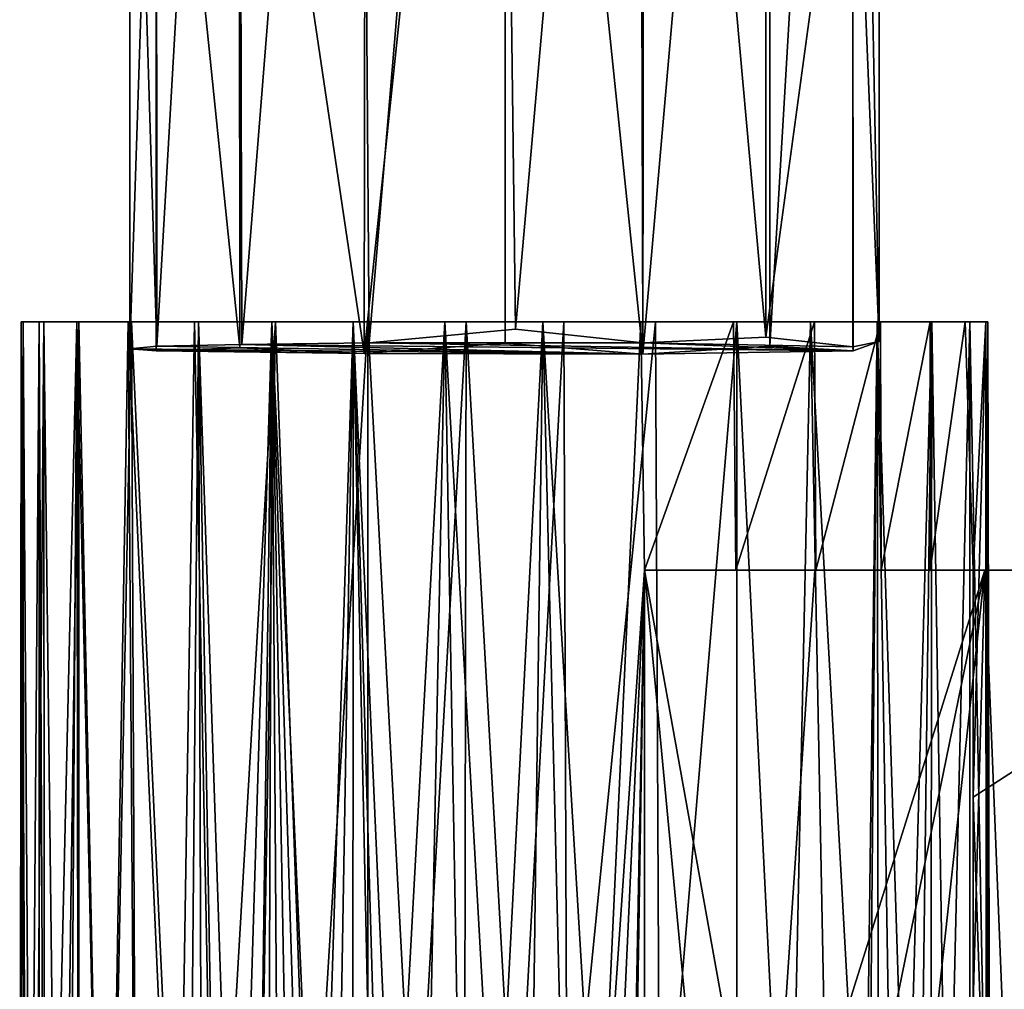
# Model space of a CAD drawing. Units: inches. Extents: x -1.5 to 2.1, y -11.7 to 11.4.
# Drawn here: x -1 to 0.9, y 1.4 to 3.2 of the extents above; entities that cross this region are included whole.
import ezdxf

# ---------------------------------------------------------------- set-up
doc = ezdxf.new("R2010")
doc.units = ezdxf.units.IN
doc.layers.get('0').update_dxf_attribs({"true_color": 0xc2ced6})

msp = doc.modelspace()

# ---------------------------------------------------------------- linework, layer by layer
for points in [[(-0.3064, 2.6043), (-0.3264, 5.3085), (-0.0702, 5.4094), (-0.3064, 2.6043)], [(-0.3064, 2.6043), (-0.3264, 5.3085), (-0.0702, 5.4094), (-0.3064, 2.6043)], [(-0.0702, 5.4094), (-0.0349, 2.6295), (-0.3064, 2.6043), (-0.0702, 5.4094)], [(-0.0702, 5.4094), (-0.0349, 2.6295), (-0.3064, 2.6043), (-0.0702, 5.4094)], [(0.1938, 5.2323), (-0.0349, 2.6295), (-0.0702, 5.4094), (0.1938, 5.2323)], [(0.1938, 5.2323), (-0.0349, 2.6295), (-0.0702, 5.4094), (0.1938, 5.2323)], [(0.4295, 2.6147), (0.1938, 5.2323), (0.4311, 5.3906), (0.4295, 2.6147)], [(0.4295, 2.6147), (0.1938, 5.2323), (0.4311, 5.3906), (0.4295, 2.6147)], [(0.5909, 3.7995), (0.4295, 2.6147), (0.4311, 5.3906), (0.5909, 3.7995)], [(0.5909, 3.7995), (0.4295, 2.6147), (0.4311, 5.3906), (0.5909, 3.7995)], [(-0.5427, 2.6013), (-0.5489, 5.2226), (-0.3264, 5.3085), (-0.5427, 2.6013)], [(-0.5427, 2.6013), (-0.5489, 5.2226), (-0.3264, 5.3085), (-0.5427, 2.6013)], [(-0.3264, 5.3085), (-0.3064, 2.6043), (-0.5427, 2.6013), (-0.3264, 5.3085)], [(-0.3264, 5.3085), (-0.3064, 2.6043), (-0.5427, 2.6013), (-0.3264, 5.3085)], [(0.4377, 5.2847), (0.2051, 5.2551), (0.2018, 2.5831), (0.4377, 5.2847)], [(0.2018, 2.5831), (0.437, 2.5983), (0.4377, 5.2847), (0.2018, 2.5831)], [(0.4377, 5.2847), (0.2051, 5.2551), (0.2018, 2.5831), (0.4377, 5.2847)], [(0.2018, 2.5831), (0.437, 2.5983), (0.4377, 5.2847), (0.2018, 2.5831)], [(0.4377, 5.2847), (0.437, 2.5983), (0.5899, 5.1899), (0.4377, 5.2847)], [(0.4377, 5.2847), (0.437, 2.5983), (0.5899, 5.1899), (0.4377, 5.2847)], [(0.6397, 2.6068), (0.6392, 5.2969), (0.5899, 5.1899), (0.6397, 2.6068)], [(0.6397, 2.6068), (0.6392, 5.2969), (0.5899, 5.1899), (0.6397, 2.6068)], [(0.6397, 2.6068), (0.5909, 3.7995), (0.6392, 5.2969), (0.6397, 2.6068)], [(0.6397, 2.6068), (0.5909, 3.7995), (0.6392, 5.2969), (0.6397, 2.6068)], [(-0.0552, 5.066), (0.2018, 2.5831), (0.2051, 5.2551), (-0.0552, 5.066)], [(-0.0552, 5.066), (0.2018, 2.5831), (0.2051, 5.2551), (-0.0552, 5.066)], [(0.1938, 5.2323), (0.2014, 2.6039), (-0.0349, 2.6295), (0.1938, 5.2323)], [(0.1938, 5.2323), (0.2014, 2.6039), (-0.0349, 2.6295), (0.1938, 5.2323)], [(0.4295, 2.6147), (0.2014, 2.6039), (0.1938, 5.2323), (0.4295, 2.6147)], [(0.4295, 2.6147), (0.2014, 2.6039), (0.1938, 5.2323), (0.4295, 2.6147)], [(-0.7002, 2.5979), (-0.7015, 4.7658), (-0.5489, 5.2226), (-0.7002, 2.5979)], [(-0.7002, 2.5979), (-0.7015, 4.7658), (-0.5489, 5.2226), (-0.7002, 2.5979)], [(-0.5489, 5.2226), (-0.5427, 2.6013), (-0.7002, 2.5979), (-0.5489, 5.2226)], [(-0.5489, 5.2226), (-0.5427, 2.6013), (-0.7002, 2.5979), (-0.5489, 5.2226)], [(0.437, 2.5983), (0.5919, 2.5892), (0.5899, 5.1899), (0.437, 2.5983)], [(0.437, 2.5983), (0.5919, 2.5892), (0.5899, 5.1899), (0.437, 2.5983)], [(0.5919, 2.5892), (0.6397, 2.6068), (0.5899, 5.1899), (0.5919, 2.5892)], [(0.5919, 2.5892), (0.6397, 2.6068), (0.5899, 5.1899), (0.5919, 2.5892)], [(-0.3154, 2.5842), (-0.3119, 5.0771), (-0.5472, 4.1498), (-0.3154, 2.5842)], [(-0.3154, 2.5842), (-0.3119, 5.0771), (-0.5472, 4.1498), (-0.3154, 2.5842)], [(-0.0552, 5.066), (-0.3119, 5.0771), (-0.3154, 2.5842), (-0.0552, 5.066)], [(-0.0552, 5.066), (-0.3119, 5.0771), (-0.3154, 2.5842), (-0.0552, 5.066)], [(-0.3154, 2.5842), (-0.0538, 2.6035), (-0.0552, 5.066), (-0.3154, 2.5842)], [(-0.3154, 2.5842), (-0.0538, 2.6035), (-0.0552, 5.066), (-0.3154, 2.5842)], [(-0.0552, 5.066), (-0.0538, 2.6035), (0.2018, 2.5831), (-0.0552, 5.066)], [(-0.0552, 5.066), (-0.0538, 2.6035), (0.2018, 2.5831), (-0.0552, 5.066)], [(-0.7497, 4.2146), (-0.7015, 4.7658), (-0.7002, 2.5979), (-0.7497, 4.2146)], [(-0.7497, 4.2146), (-0.7015, 4.7658), (-0.7002, 2.5979), (-0.7497, 4.2146)], [(-0.7497, 4.2146), (-0.7499, 2.5931), (-0.701, 4.1025), (-0.7497, 4.2146)], [(-0.7499, 2.5931), (-0.7497, 4.2146), (-0.7002, 2.5979), (-0.7499, 2.5931)], [(-0.7497, 4.2146), (-0.7499, 2.5931), (-0.701, 4.1025), (-0.7497, 4.2146)], [(-0.7499, 2.5931), (-0.7497, 4.2146), (-0.7002, 2.5979), (-0.7499, 2.5931)], [(-0.701, 4.1025), (-0.5463, 2.5946), (-0.5472, 4.1498), (-0.701, 4.1025)], [(-0.701, 4.1025), (-0.5463, 2.5946), (-0.5472, 4.1498), (-0.701, 4.1025)], [(-0.5472, 4.1498), (-0.5463, 2.5946), (-0.3154, 2.5842), (-0.5472, 4.1498)], [(-0.5472, 4.1498), (-0.5463, 2.5946), (-0.3154, 2.5842), (-0.5472, 4.1498)], [(-0.7499, 2.5931), (-0.7014, 2.5896), (-0.701, 4.1025), (-0.7499, 2.5931)], [(-0.7499, 2.5931), (-0.7014, 2.5896), (-0.701, 4.1025), (-0.7499, 2.5931)], [(-0.701, 4.1025), (-0.7014, 2.5896), (-0.5463, 2.5946), (-0.701, 4.1025)], [(-0.701, 4.1025), (-0.7014, 2.5896), (-0.5463, 2.5946), (-0.701, 4.1025)], [(0.4295, 2.6147), (0.5909, 3.7995), (0.5908, 2.5969), (0.4295, 2.6147)], [(0.4295, 2.6147), (0.5909, 3.7995), (0.5908, 2.5969), (0.4295, 2.6147)], [(0.6397, 2.6068), (0.5908, 2.5969), (0.5909, 3.7995), (0.6397, 2.6068)], [(0.6397, 2.6068), (0.5908, 2.5969), (0.5909, 3.7995), (0.6397, 2.6068)], [(-0.9545, -0.0523), (-0.9516, -0.0444), (-0.952, 2.6433), (-0.9545, -0.0523)], [(-0.952, 2.6433), (-0.948, 2.6433), (-0.9545, -0.0523), (-0.952, 2.6433)], [(-0.9545, -0.0523), (-0.948, 2.6433), (-0.9468, -0.032), (-0.9545, -0.0523)], [(-0.1656, 2.6433), (-0.952, 2.6433), (-0.8482, 2.6433), (-0.1656, 2.6433)], [(-0.8482, 2.6433), (-0.952, 2.6433), (-0.9184, 2.6433), (-0.8482, 2.6433)], [(-0.8447, 2.6433), (-0.952, 2.6433), (-0.1656, 2.6433), (-0.8447, 2.6433)], [(-0.952, 2.6433), (-0.8447, 2.6433), (-0.948, 2.6433), (-0.952, 2.6433)], [(-0.952, 2.6433), (-0.9389, -0.0126), (-0.9184, 2.6433), (-0.952, 2.6433)], [(-0.952, 2.6433), (-0.9516, -0.0444), (-0.9389, -0.0126), (-0.952, 2.6433)], [(-0.8447, 2.6433), (-0.91, 2.6433), (-0.948, 2.6433), (-0.8447, 2.6433)], [(-0.9309, 0.006), (-0.948, 2.6433), (-0.91, 2.6433), (-0.9309, 0.006)], [(-0.9468, -0.032), (-0.948, 2.6433), (-0.9309, 0.006), (-0.9468, -0.032)], [(-0.9389, -0.0126), (-0.9184, 0.033), (-0.9184, 2.6433), (-0.9389, -0.0126)], [(-0.9309, 0.006), (-0.91, 2.6433), (-0.9082, 0.0535), (-0.9309, 0.006)], [(-0.8482, 2.6433), (-0.9184, 2.6433), (-0.9068, 0.13), (-0.8482, 2.6433)], [(-0.9068, 0.13), (-0.9184, 2.6433), (-0.9184, 0.033), (-0.9068, 0.13)], [(-0.91, 2.6433), (-0.8794, 0.1055), (-0.9082, 0.0535), (-0.91, 2.6433)], [(-0.8447, 2.6433), (-0.8794, 0.1055), (-0.91, 2.6433), (-0.8447, 2.6433)], [(-0.9068, 0.13), (-0.8643, 0.13), (-0.8482, 2.6433), (-0.9068, 0.13)], [(-0.8794, 0.1055), (-0.8447, 2.6433), (-0.8447, 0.1595), (-0.8794, 0.1055)], [(-0.8482, 2.6433), (-0.8643, 0.13), (-0.8447, 0.1594), (-0.8482, 2.6433)], [(-0.8482, 2.6433), (-0.6229, 2.6433), (-0.1656, 2.6433), (-0.8482, 2.6433)], [(-0.7468, 2.6433), (-0.6229, 2.6433), (-0.8482, 2.6433), (-0.7468, 2.6433)], [(-0.8482, 2.6433), (-0.7949, 0.2251), (-0.7468, 2.6433), (-0.8482, 2.6433)], [(-0.8482, 2.6433), (-0.8447, 0.1594), (-0.7949, 0.2251), (-0.8482, 2.6433)], [(0.3761, 2.6433), (-0.8447, 2.6433), (-0.1656, 2.6433), (0.3761, 2.6433)], [(-0.8447, 2.6433), (-0.6305, 2.6433), (-0.753, 2.6433), (-0.8447, 2.6433)], [(-0.6305, 2.6433), (-0.8447, 2.6433), (0.3761, 2.6433), (-0.6305, 2.6433)], [(-0.753, 2.6433), (-0.7949, 0.2251), (-0.8447, 2.6433), (-0.753, 2.6433)], [(-0.8447, 2.6433), (-0.7949, 0.2251), (-0.8447, 0.1595), (-0.8447, 2.6433)], [(-0.7363, 0.2893), (-0.7468, 2.6433), (-0.7949, 0.2251), (-0.7363, 0.2893)], [(-0.753, 2.6433), (-0.7363, 0.2893), (-0.7949, 0.2251), (-0.753, 2.6433)], [(-0.6305, 2.6433), (-0.6624, 0.6128), (-0.753, 2.6433), (-0.6305, 2.6433)], [(-0.6624, 0.6128), (-0.7363, 0.2893), (-0.753, 2.6433), (-0.6624, 0.6128)], [(-0.7468, 2.6433), (-0.6432, 0.3855), (-0.6229, 2.6433), (-0.7468, 2.6433)], [(-0.6432, 0.3855), (-0.7468, 2.6433), (-0.7363, 0.2893), (-0.6432, 0.3855)], [(-0.6305, 2.6433), (-0.5924, 0.7099), (-0.6624, 0.6128), (-0.6305, 2.6433)], [(-0.6229, 2.6433), (-0.6432, 0.3855), (-0.6152, 0.4338), (-0.6229, 2.6433)], [(0.0552, 2.6433), (-0.6305, 2.6433), (0.3761, 2.6433), (0.0552, 2.6433)], [(-0.3085, 2.6433), (-0.48, 2.6433), (-0.6305, 2.6433), (-0.3085, 2.6433)], [(0.0552, 2.6433), (-0.3085, 2.6433), (-0.6305, 2.6433), (0.0552, 2.6433)], [(-0.5924, 0.7099), (-0.6305, 2.6433), (-0.48, 2.6433), (-0.5924, 0.7099)], [(-0.1656, 2.6433), (-0.6229, 2.6433), (-0.4865, 2.6433), (-0.1656, 2.6433)], [(-0.6229, 2.6433), (-0.5514, 0.526), (-0.4865, 2.6433), (-0.6229, 2.6433)], [(-0.5848, 0.4806), (-0.6229, 2.6433), (-0.6152, 0.4338), (-0.5848, 0.4806)], [(-0.5848, 0.4806), (-0.5514, 0.526), (-0.6229, 2.6433), (-0.5848, 0.4806)], [(-0.48, 2.6433), (-0.5112, 0.8003), (-0.5924, 0.7099), (-0.48, 2.6433)], [(-0.5145, 0.5704), (-0.4865, 2.6433), (-0.5514, 0.526), (-0.5145, 0.5704)], [(-0.4944, 0.5922), (-0.4865, 2.6433), (-0.5145, 0.5704), (-0.4944, 0.5922)], [(-0.48, 2.6433), (-0.417, 0.8812), (-0.5112, 0.8003), (-0.48, 2.6433)], [(-0.4944, 0.5922), (-0.4731, 0.6137), (-0.4865, 2.6433), (-0.4944, 0.5922)], [(-0.4865, 2.6433), (-0.3356, 2.6433), (-0.1656, 2.6433), (-0.4865, 2.6433)], [(-0.4865, 2.6433), (-0.3988, 0.6772), (-0.3356, 2.6433), (-0.4865, 2.6433)], [(-0.4256, 0.6562), (-0.3988, 0.6772), (-0.4865, 2.6433), (-0.4256, 0.6562)], [(-0.4731, 0.6137), (-0.4502, 0.6351), (-0.4865, 2.6433), (-0.4731, 0.6137)], [(-0.4256, 0.6562), (-0.4865, 2.6433), (-0.4502, 0.6351), (-0.4256, 0.6562)], [(-0.417, 0.8812), (-0.48, 2.6433), (-0.3085, 2.6433), (-0.417, 0.8812)], [(-0.3085, 2.6433), (-0.3085, 0.9476), (-0.417, 0.8812), (-0.3085, 2.6433)], [(-0.3693, 0.698), (-0.3356, 2.6433), (-0.3988, 0.6772), (-0.3693, 0.698)], [(-0.3363, 0.7185), (-0.3356, 2.6433), (-0.3693, 0.698), (-0.3363, 0.7185)], [(-0.3363, 0.7185), (-0.2983, 0.8631), (-0.3356, 2.6433), (-0.3363, 0.7185)], [(-0.1656, 2.6433), (-0.3356, 2.6433), (-0.2596, 0.9175), (-0.1656, 2.6433)], [(-0.2596, 0.9175), (-0.3356, 2.6433), (-0.285, 0.8949), (-0.2596, 0.9175)], [(-0.2983, 0.8631), (-0.285, 0.8949), (-0.3356, 2.6433), (-0.2983, 0.8631)], [(-0.3085, 2.6433), (0.0552, 2.6433), (-0.1262, 2.6433), (-0.3085, 2.6433)], [(-0.2203, 0.9831), (-0.3085, 2.6433), (-0.1262, 2.6433), (-0.2203, 0.9831)], [(-0.2203, 0.9831), (-0.3085, 0.9476), (-0.3085, 2.6433), (-0.2203, 0.9831)], [(-0.2596, 0.9175), (-0.1996, 0.9459), (-0.1656, 2.6433), (-0.2596, 0.9175)], [(-0.1262, 2.6433), (-0.1294, 1.0036), (-0.2203, 0.9831), (-0.1262, 2.6433)], [(-0.1996, 0.9459), (-0.1362, 0.9606), (-0.1656, 2.6433), (-0.1996, 0.9459)], [(-0.1656, 2.6433), (0.3696, 2.6433), (0.3761, 2.6433), (-0.1656, 2.6433)], [(0.0158, 2.6433), (0.3696, 2.6433), (-0.1656, 2.6433), (0.0158, 2.6433)], [(-0.0709, 0.966), (-0.1656, 2.6433), (-0.1362, 0.9606), (-0.0709, 0.966)], [(-0.1656, 2.6433), (-0.0709, 0.966), (0.0158, 2.6433), (-0.1656, 2.6433)], [(-0.0339, 1.0083), (-0.1294, 1.0036), (-0.1262, 2.6433), (-0.0339, 1.0083)], [(-0.0339, 1.0083), (-0.1262, 2.6433), (0.0552, 2.6433), (-0.0339, 1.0083)], [(-0.006, 0.9632), (0.0158, 2.6433), (-0.0709, 0.966), (-0.006, 0.9632)], [(-0.0339, 1.0083), (0.0552, 2.6433), (0.0609, 0.9961), (-0.0339, 1.0083)], [(0.0577, 0.9519), (0.0158, 2.6433), (-0.006, 0.9632), (0.0577, 0.9519)], [(0.3696, 2.6433), (0.0158, 2.6433), (0.1981, 2.6433), (0.3696, 2.6433)], [(0.0158, 2.6433), (0.0577, 0.9519), (0.1186, 0.9303), (0.0158, 2.6433)], [(0.1186, 0.9303), (0.1981, 2.6433), (0.0158, 2.6433), (0.1186, 0.9303)], [(0.3761, 2.6433), (0.2252, 2.6433), (0.0552, 2.6433), (0.3761, 2.6433)], [(0.0609, 0.9961), (0.0552, 2.6433), (0.2252, 2.6433), (0.0609, 0.9961)], [(0.2328, 0.9293), (0.0609, 0.9961), (0.2252, 2.6433), (0.2328, 0.9293)], [(0.1981, 2.6433), (0.1186, 0.9303), (0.2047, 2.1823), (0.1981, 2.6433)], [(0.3696, 2.6433), (0.1981, 2.6433), (0.2047, 2.1823), (0.3696, 2.6433)], [(0.2047, 2.1823), (0.3741, 2.1823), (0.3696, 2.6433), (0.2047, 2.1823)], [(0.2252, 2.6433), (0.3761, 2.6433), (0.2328, 0.9293), (0.2252, 2.6433)], [(0.2328, 0.9293), (0.3761, 2.6433), (0.3761, 0.8238), (0.2328, 0.9293)], [(0.8416, 2.6433), (0.3696, 2.6433), (0.8376, 2.6433), (0.8416, 2.6433)], [(0.3696, 2.6433), (0.5201, 2.6433), (0.8376, 2.6433), (0.3696, 2.6433)], [(0.8416, 2.6433), (0.3761, 2.6433), (0.3696, 2.6433), (0.8416, 2.6433)], [(0.5201, 2.6433), (0.3696, 2.6433), (0.3741, 2.1823), (0.5201, 2.6433)], [(0.3741, 2.1823), (0.5226, 2.1823), (0.5201, 2.6433), (0.3741, 2.1823)], [(0.6364, 2.6433), (0.3761, 2.6433), (0.8416, 2.6433), (0.6364, 2.6433)], [(0.3761, 2.6433), (0.6364, 2.6433), (0.5126, 2.6433), (0.3761, 2.6433)], [(0.4715, 0.7229), (0.3761, 0.8238), (0.3761, 2.6433), (0.4715, 0.7229)], [(0.3761, 2.6433), (0.5126, 2.6433), (0.4715, 0.7229), (0.3761, 2.6433)], [(0.552, 0.6128), (0.4715, 0.7229), (0.5126, 2.6433), (0.552, 0.6128)], [(0.5126, 2.6433), (0.6364, 2.6433), (0.6127, 0.8331), (0.5126, 2.6433)], [(0.5126, 2.6433), (0.6127, 0.8331), (0.552, 0.6128), (0.5126, 2.6433)], [(0.5201, 2.6433), (0.7343, 2.6433), (0.8376, 2.6433), (0.5201, 2.6433)], [(0.5201, 2.6433), (0.6426, 2.6433), (0.7343, 2.6433), (0.5201, 2.6433)], [(0.6426, 2.6433), (0.5201, 2.6433), (0.5226, 2.1823), (0.6426, 2.6433)], [(0.5226, 2.1823), (0.6436, 2.1823), (0.6426, 2.6433), (0.5226, 2.1823)], [(0.6127, 0.8331), (0.6364, 2.6433), (0.6203, 0.8739), (0.6127, 0.8331)], [(0.6203, 0.8739), (0.6364, 2.6433), (0.6386, 0.9055), (0.6203, 0.8739)], [(0.6364, 2.6433), (0.8416, 2.6433), (0.808, 2.6433), (0.6364, 2.6433)], [(0.808, 2.6433), (0.7378, 2.6433), (0.6364, 2.6433), (0.808, 2.6433)], [(0.7378, 2.6433), (0.6909, 0.9354), (0.6364, 2.6433), (0.7378, 2.6433)], [(0.6642, 0.9274), (0.6386, 0.9055), (0.6364, 2.6433), (0.6642, 0.9274)], [(0.6364, 2.6433), (0.6909, 0.9354), (0.6642, 0.9274), (0.6364, 2.6433)], [(0.7343, 2.6433), (0.6426, 2.6433), (0.6436, 2.1823), (0.7343, 2.6433)], [(0.6436, 2.1823), (0.7343, 2.1823), (0.7343, 2.6433), (0.6436, 2.1823)], [(0.7159, 0.9286), (0.6909, 0.9354), (0.7378, 2.6433), (0.7159, 0.9286)], [(0.7378, 2.6433), (0.7361, 0.9055), (0.7159, 0.9286), (0.7378, 2.6433)], [(0.7343, 2.6433), (0.7996, 2.6433), (0.8376, 2.6433), (0.7343, 2.6433)], [(0.7343, 2.1823), (0.8144, 2.1823), (0.7996, 2.6433), (0.7343, 2.1823)], [(0.7996, 2.6433), (0.7343, 2.6433), (0.7343, 2.1823), (0.7996, 2.6433)], [(0.7661, 0.8447), (0.7361, 0.9055), (0.7378, 2.6433), (0.7661, 0.8447)], [(0.7661, 0.8447), (0.7378, 2.6433), (0.808, 2.6433), (0.7661, 0.8447)], [(0.808, 2.6433), (0.808, 0.9095), (0.7661, 0.8447), (0.808, 2.6433)], [(0.8144, 2.1823), (0.8376, 2.6433), (0.7996, 2.6433), (0.8144, 2.1823)], [(0.8416, 2.6433), (0.8387, 1.0404), (0.808, 2.6433), (0.8416, 2.6433)], [(0.808, 0.9095), (0.808, 2.6433), (0.8387, 1.0404), (0.808, 0.9095)], [(0.8144, 2.1823), (0.8144, 1.7611), (0.8376, 2.6433), (0.8144, 2.1823)], [(0.8385, 1.0404), (0.8376, 2.6433), (0.8144, 1.7611), (0.8385, 1.0404)], [(0.8444, 1.1427), (0.8416, 2.6433), (0.8376, 2.6433), (0.8444, 1.1427)], [(0.8435, 1.1349), (0.8444, 1.1427), (0.8376, 2.6433), (0.8435, 1.1349)], [(0.8376, 2.6433), (0.8414, 1.1128), (0.8435, 1.1349), (0.8376, 2.6433)], [(0.8376, 2.6433), (0.8385, 1.0404), (0.8393, 1.0796), (0.8376, 2.6433)], [(0.8393, 1.0796), (0.8414, 1.1128), (0.8376, 2.6433), (0.8393, 1.0796)], [(0.8416, 2.6433), (0.8395, 1.0796), (0.8387, 1.0404), (0.8416, 2.6433)], [(0.8416, 2.6433), (0.8416, 1.1128), (0.8395, 1.0796), (0.8416, 2.6433)], [(0.8436, 1.1349), (0.8416, 2.6433), (0.8444, 1.1427), (0.8436, 1.1349)], [(0.8416, 2.6433), (0.8436, 1.1349), (0.8416, 1.1128), (0.8416, 2.6433)], [(-0.3064, 2.6043), (-0.0349, 2.6295), (0.2014, 2.6039), (-0.3064, 2.6043)], [(-0.3064, 2.6043), (-0.0349, 2.6295), (0.2014, 2.6039), (-0.3064, 2.6043)], [(0.5908, 2.5969), (0.2014, 2.6039), (0.4295, 2.6147), (0.5908, 2.5969)], [(0.5908, 2.5969), (0.2014, 2.6039), (0.4295, 2.6147), (0.5908, 2.5969)], [(-0.7499, 2.5931), (-0.7002, 2.5979), (0.2018, 2.5831), (-0.7499, 2.5931)], [(-0.7499, 2.5931), (-0.7002, 2.5979), (0.2018, 2.5831), (-0.7499, 2.5931)], [(-0.7014, 2.5896), (-0.3154, 2.5842), (-0.5463, 2.5946), (-0.7014, 2.5896)], [(-0.7014, 2.5896), (-0.3154, 2.5842), (-0.5463, 2.5946), (-0.7014, 2.5896)], [(0.2018, 2.5831), (-0.7002, 2.5979), (-0.5427, 2.6013), (0.2018, 2.5831)], [(0.2018, 2.5831), (-0.7002, 2.5979), (-0.5427, 2.6013), (0.2018, 2.5831)], [(-0.3064, 2.6043), (0.5919, 2.5892), (-0.5427, 2.6013), (-0.3064, 2.6043)], [(-0.3064, 2.6043), (0.5919, 2.5892), (-0.5427, 2.6013), (-0.3064, 2.6043)], [(-0.5427, 2.6013), (0.5919, 2.5892), (0.2018, 2.5831), (-0.5427, 2.6013)], [(-0.5427, 2.6013), (0.5919, 2.5892), (0.2018, 2.5831), (-0.5427, 2.6013)], [(0.2018, 2.5831), (-0.0538, 2.6035), (-0.3154, 2.5842), (0.2018, 2.5831)], [(0.2018, 2.5831), (-0.0538, 2.6035), (-0.3154, 2.5842), (0.2018, 2.5831)], [(-0.3064, 2.6043), (0.2014, 2.6039), (0.5919, 2.5892), (-0.3064, 2.6043)], [(-0.3064, 2.6043), (0.2014, 2.6039), (0.5919, 2.5892), (-0.3064, 2.6043)], [(0.2014, 2.6039), (0.5908, 2.5969), (0.5919, 2.5892), (0.2014, 2.6039)], [(0.2014, 2.6039), (0.5908, 2.5969), (0.5919, 2.5892), (0.2014, 2.6039)], [(0.2018, 2.5831), (0.5919, 2.5892), (0.437, 2.5983), (0.2018, 2.5831)], [(0.2018, 2.5831), (0.5919, 2.5892), (0.437, 2.5983), (0.2018, 2.5831)], [(0.6397, 2.6068), (0.5919, 2.5892), (0.5908, 2.5969), (0.6397, 2.6068)], [(0.6397, 2.6068), (0.5919, 2.5892), (0.5908, 2.5969), (0.6397, 2.6068)], [(-0.3154, 2.5842), (-0.7014, 2.5896), (-0.7499, 2.5931), (-0.3154, 2.5842)], [(0.2018, 2.5831), (-0.3154, 2.5842), (-0.7499, 2.5931), (0.2018, 2.5831)], [(-0.3154, 2.5842), (-0.7014, 2.5896), (-0.7499, 2.5931), (-0.3154, 2.5842)], [(0.2018, 2.5831), (-0.3154, 2.5842), (-0.7499, 2.5931), (0.2018, 2.5831)], [(0.2047, 2.1823), (0.1186, 0.9303), (0.1467, 0.9143), (0.2047, 2.1823)], [(0.1467, 0.9143), (0.2047, 1.353), (0.2047, 2.1823), (0.1467, 0.9143)], [(0.1808, 0.9435), (0.1857, 0.9694), (0.2047, 2.1823), (0.1808, 0.9435)], [(0.2047, 2.1823), (0.2047, 2.1823), (0.1808, 0.9435), (0.2047, 2.1823)], [(0.2047, 2.1823), (0.2047, 1.353), (0.1808, 0.9435), (0.2047, 2.1823)], [(0.3212, 0.941), (0.2047, 2.1823), (0.1857, 0.9694), (0.3212, 0.941)], [(0.4348, 0.9015), (0.5204, 2.1823), (0.2047, 2.1823), (0.4348, 0.9015)], [(0.2047, 2.1823), (0.3212, 0.941), (0.4348, 0.9015), (0.2047, 2.1823)], [(0.5204, 2.1823), (0.3741, 2.1823), (0.2047, 2.1823), (0.5204, 2.1823)], [(0.2047, 2.1823), (0.2047, 2.1823), (0.5204, 2.1823), (0.2047, 2.1823)], [(0.8361, 2.1823), (0.5226, 2.1823), (0.3741, 2.1823), (0.8361, 2.1823)], [(0.3741, 2.1823), (0.5204, 2.1823), (0.8361, 2.1823), (0.3741, 2.1823)], [(0.8361, 2.1823), (0.5204, 2.1823), (0.4348, 0.9015), (0.8361, 2.1823)], [(0.5622, 0.843), (0.8361, 2.1823), (0.4348, 0.9015), (0.5622, 0.843)], [(0.5226, 2.1823), (0.8361, 2.1823), (1.1518, 2.1823), (0.5226, 2.1823)], [(1.1518, 2.1823), (0.6436, 2.1823), (0.5226, 2.1823), (1.1518, 2.1823)], [(0.5622, 0.843), (0.6831, 0.7718), (0.8361, 2.1823), (0.5622, 0.843)], [(0.6436, 2.1823), (1.7942, 2.1823), (1.8188, 2.1823), (0.6436, 2.1823)], [(1.8188, 2.1823), (0.7343, 2.1823), (0.6436, 2.1823), (1.8188, 2.1823)], [(1.7942, 2.1823), (0.6436, 2.1823), (1.1518, 2.1823), (1.7942, 2.1823)], [(0.6831, 0.7718), (0.7959, 0.6888), (0.8361, 2.1823), (0.6831, 0.7718)], [(0.7343, 2.1823), (1.4676, 2.1823), (0.8144, 2.1823), (0.7343, 2.1823)], [(0.7343, 2.1823), (1.8188, 2.1823), (1.7942, 2.1823), (0.7343, 2.1823)], [(1.7942, 2.1823), (1.4676, 2.1823), (0.7343, 2.1823), (1.7942, 2.1823)], [(0.7959, 0.6888), (0.8998, 0.5947), (0.8361, 2.1823), (0.7959, 0.6888)], [(1.4676, 2.1823), (0.8144, 1.7611), (0.8144, 2.1823), (1.4676, 2.1823)], [(0.8144, 0.9189), (0.8144, 1.7611), (1.4676, 2.1823), (0.8144, 0.9189)], [(0.8361, 2.1823), (0.8998, 0.5947), (1.1518, 2.1823), (0.8361, 2.1823)], [(0.8144, 1.7611), (0.8144, 0.9189), (0.8385, 1.0404), (0.8144, 1.7611)]]:
    msp.add_lwpolyline(points)

doc.saveas('drawing.dxf')
